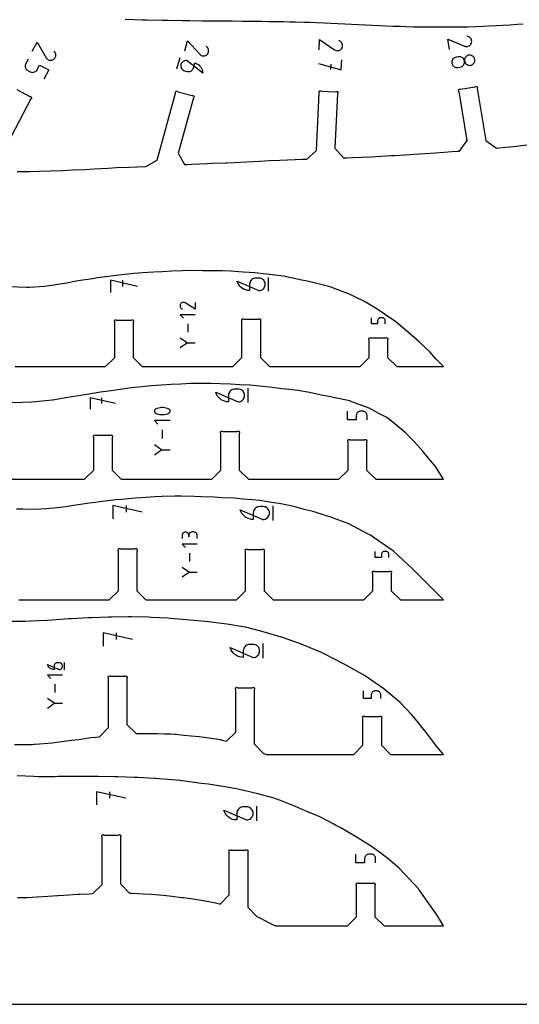
# Model space of a CAD drawing. Extents: x 0 to 2438, y 0 to 1524.
# Drawn here: x 1637 to 1773, y 0 to 268 of the extents above; entities that cross this region are included whole.
import ezdxf

# ---------------------------------------------------------------- set-up
doc = ezdxf.new("R2010")
doc.units = 0
doc.header["$MEASUREMENT"] = 0
for name, color, linetype in [('annotation', 7, 'Continuous'), ('boundary', 7, 'Continuous'), ('frame', 7, 'Continuous'), ('hole', 7, 'Continuous')]:
    doc.layers.add(name, color=color, linetype=linetype)

msp = doc.modelspace()

# ---------------------------------------------------------------- linework, layer by layer
at = {"layer": 'annotation', "color": 1}
for p, q in [((1680.17, 257.45), (1679.33, 254.39)), ((1721.35, 254.32), (1721.42, 255.73)), ((1664.58, 196.96), (1664.58, 195.32)), ((1704.38, 193.97), (1704.38, 197.77)), ((1682.34, 185.12), (1682.34, 182.87)), ((1682.1, 179.95), (1684.39, 179.95)), ((1698.8, 163.68), (1698.8, 167.61)), ((1658.88, 164.97), (1658.88, 163.43)), ((1675.42, 156.25), (1675.42, 153.9)), ((1675.18, 150.85), (1677.57, 150.85)), ((1665.55, 135.66), (1665.55, 133.88)), ((1705.59, 131.66), (1705.59, 135.63)), ((1682.87, 122.72), (1682.87, 120.49)), ((1682.64, 117.6), (1684.91, 117.6)), ((1662.85, 101.02), (1662.85, 99.24)), ((1702.93, 94.14), (1702.93, 98.14)), ((1648.79, 90.97), (1648.79, 93.03)), ((1646.21, 87.07), (1646.21, 84.81)), ((1645.97, 81.89), (1648.27, 81.89)), ((1661.1, 57.83), (1661.1, 56.06)), ((1701.17, 49.94), (1701.17, 53.94))]:
    msp.add_line(p, q, dxfattribs=at)
for points in [[(1753.63, 259.76), (1753.16, 262.54), (1757.72, 260.66), (1757.72, 260.66), (1757.72, 260.66), (1757.72, 260.66), (1757.73, 260.66), (1757.73, 260.65), (1757.74, 260.65), (1757.74, 260.65), (1757.75, 260.65), (1757.75, 260.65), (1757.76, 260.64), (1757.76, 260.64), (1758, 260.58), (1758.25, 260.55), (1758.49, 260.57), (1758.72, 260.64), (1758.94, 260.73), (1759.14, 260.87), (1759.32, 261.04), (1759.46, 261.24), (1759.57, 261.47), (1759.57, 261.47), (1759.64, 261.71), (1759.66, 261.96), (1759.64, 262.2), (1759.58, 262.43), (1759.48, 262.65), (1759.34, 262.85), (1759.17, 263.02), (1758.97, 263.17), (1758.74, 263.28), (1758.36, 263.4)], [(1640.03, 259.27), (1641.34, 261.76), (1643.83, 257.51), (1643.83, 257.51), (1643.83, 257.51), (1643.83, 257.5), (1643.83, 257.5), (1643.84, 257.49), (1643.84, 257.49), (1643.84, 257.48), (1643.84, 257.48), (1643.85, 257.47), (1643.85, 257.47), (1643.85, 257.47), (1644, 257.27), (1644.19, 257.1), (1644.39, 256.97), (1644.61, 256.88), (1644.85, 256.83), (1645.09, 256.81), (1645.33, 256.84), (1645.57, 256.91), (1645.79, 257.03), (1645.79, 257.03), (1645.99, 257.18), (1646.16, 257.36), (1646.29, 257.57), (1646.38, 257.79), (1646.43, 258.03), (1646.45, 258.27), (1646.42, 258.51), (1646.34, 258.74), (1646.23, 258.97), (1646, 259.3)], [(1681.52, 259.36), (1682.26, 262.07), (1685.61, 258.45), (1685.61, 258.45), (1685.61, 258.45), (1685.61, 258.45), (1685.61, 258.44), (1685.62, 258.44), (1685.62, 258.44), (1685.62, 258.43), (1685.63, 258.43), (1685.63, 258.42), (1685.64, 258.42), (1685.64, 258.42), (1685.83, 258.26), (1686.04, 258.13), (1686.27, 258.05), (1686.51, 258.01), (1686.75, 258.01), (1686.99, 258.04), (1687.21, 258.12), (1687.43, 258.24), (1687.63, 258.4), (1687.63, 258.4), (1687.79, 258.6), (1687.91, 258.81), (1688, 259.04), (1688.04, 259.28), (1688.04, 259.52), (1688, 259.76), (1687.92, 259.98), (1687.8, 260.2), (1687.64, 260.4), (1687.34, 260.67)], [(1718.11, 259.69), (1718.25, 262.49), (1722.29, 259.69), (1722.29, 259.69), (1722.3, 259.68), (1722.3, 259.68), (1722.3, 259.68), (1722.31, 259.67), (1722.31, 259.67), (1722.32, 259.67), (1722.32, 259.66), (1722.32, 259.66), (1722.33, 259.66), (1722.33, 259.66), (1722.55, 259.54), (1722.79, 259.46), (1723.03, 259.43), (1723.27, 259.44), (1723.5, 259.49), (1723.73, 259.58), (1723.93, 259.71), (1724.12, 259.87), (1724.28, 260.07), (1724.28, 260.07), (1724.39, 260.3), (1724.47, 260.53), (1724.5, 260.77), (1724.49, 261.01), (1724.44, 261.25), (1724.35, 261.47), (1724.22, 261.68), (1724.06, 261.86), (1723.86, 262.02), (1723.51, 262.22)], [(1638.92, 257.17), (1638.27, 255.92), (1638.27, 255.92), (1638.17, 255.69), (1638.12, 255.45), (1638.11, 255.21), (1638.14, 254.97), (1638.21, 254.74), (1638.32, 254.52), (1638.46, 254.33), (1638.64, 254.16), (1638.86, 254.02), (1639.48, 253.7), (1639.48, 253.7), (1639.71, 253.6), (1639.95, 253.55), (1640.19, 253.54), (1640.43, 253.57), (1640.66, 253.64), (1640.87, 253.75), (1641.07, 253.89), (1641.24, 254.07), (1641.37, 254.29), (1642.03, 255.53), (1644.52, 254.22), (1643.21, 251.73)], [(1717.91, 255.91), (1724.16, 254.18), (1724.3, 256.99)], [(1668.66, 195.32), (1661.31, 196.96), (1661.31, 193.69)], [(1684.39, 190.94), (1684.39, 189.12), (1681.68, 190.8), (1681.68, 190.8), (1681.67, 190.81), (1681.67, 190.81), (1681.67, 190.81), (1681.67, 190.81), (1681.66, 190.81), (1681.66, 190.81), (1681.66, 190.82), (1681.65, 190.82), (1681.65, 190.82), (1681.65, 190.82), (1681.5, 190.89), (1681.35, 190.93), (1681.19, 190.94), (1681.03, 190.93), (1680.88, 190.89), (1680.74, 190.82), (1680.61, 190.73), (1680.5, 190.62), (1680.4, 190.49), (1680.4, 190.49), (1680.33, 190.34), (1680.29, 190.18), (1680.28, 190.03), (1680.29, 189.87), (1680.33, 189.72), (1680.4, 189.58), (1680.49, 189.45), (1680.6, 189.33), (1680.74, 189.24), (1680.97, 189.12)], [(1684.39, 187.57), (1680.28, 187.57), (1681.19, 186.66)], [(1736.13, 185.11), (1736.13, 185.94), (1736.13, 185.94), (1736.11, 186.09), (1736.07, 186.23), (1736.01, 186.36), (1735.93, 186.47), (1735.83, 186.57), (1735.71, 186.66), (1735.59, 186.72), (1735.44, 186.76), (1735.3, 186.77), (1734.88, 186.77), (1734.88, 186.77), (1734.73, 186.76), (1734.59, 186.72), (1734.46, 186.66), (1734.35, 186.57), (1734.25, 186.47), (1734.17, 186.36), (1734.11, 186.23), (1734.07, 186.09), (1734.05, 185.94), (1734.05, 185.11), (1732.39, 185.11), (1732.39, 186.77)], [(1680.28, 181.33), (1682.26, 179.95), (1680.28, 178.58)], [(1662.71, 163.43), (1655.8, 164.97), (1655.8, 161.89)], [(1731.17, 159), (1731.17, 160.18), (1731.17, 160.18), (1731.15, 160.39), (1731.1, 160.59), (1731.01, 160.77), (1730.9, 160.93), (1730.75, 161.07), (1730.59, 161.19), (1730.41, 161.28), (1730.21, 161.33), (1730, 161.35), (1729.41, 161.35), (1729.41, 161.35), (1729.2, 161.33), (1729, 161.28), (1728.82, 161.19), (1728.65, 161.07), (1728.51, 160.93), (1728.4, 160.77), (1728.31, 160.59), (1728.26, 160.39), (1728.24, 160.18), (1728.24, 159), (1725.88, 159), (1725.88, 161.35)], [(1677.57, 158.82), (1673.27, 158.82), (1674.23, 157.86)], [(1673.27, 152.29), (1675.34, 150.85), (1673.27, 149.42)], [(1669.99, 133.88), (1661.99, 135.66), (1661.99, 132.1)], [(1684.91, 126.69), (1684.91, 127.6), (1684.91, 127.6), (1684.9, 127.76), (1684.86, 127.91), (1684.79, 128.06), (1684.7, 128.18), (1684.59, 128.29), (1684.46, 128.38), (1684.32, 128.45), (1684.17, 128.49), (1684.01, 128.5), (1683.55, 128.5), (1683.55, 128.5), (1683.39, 128.49), (1683.24, 128.45), (1683.1, 128.38), (1682.97, 128.29), (1682.86, 128.18), (1682.77, 128.06), (1682.71, 127.91), (1682.66, 127.76), (1682.65, 127.6), (1682.65, 127.14), (1682.65, 127.6), (1682.65, 127.6), (1682.63, 127.76), (1682.59, 127.91), (1682.52, 128.06), (1682.43, 128.18), (1682.33, 128.29), (1682.2, 128.38), (1682.06, 128.45), (1681.9, 128.49), (1681.74, 128.5), (1681.74, 128.5), (1681.58, 128.49), (1681.43, 128.45), (1681.28, 128.38), (1681.16, 128.29), (1681.05, 128.18), (1680.96, 128.06), (1680.89, 127.91), (1680.85, 127.76), (1680.84, 127.6), (1680.84, 126.69)], [(1684.91, 125.16), (1680.83, 125.16), (1681.74, 124.25)], [(1737.11, 121.57), (1737.11, 122.4), (1737.11, 122.4), (1737.1, 122.55), (1737.06, 122.68), (1737, 122.81), (1736.92, 122.93), (1736.82, 123.03), (1736.71, 123.11), (1736.58, 123.17), (1736.44, 123.21), (1736.29, 123.22), (1735.88, 123.22), (1735.88, 123.22), (1735.73, 123.21), (1735.59, 123.17), (1735.46, 123.11), (1735.35, 123.03), (1735.25, 122.93), (1735.17, 122.81), (1735.11, 122.68), (1735.07, 122.55), (1735.06, 122.4), (1735.06, 121.57), (1733.4, 121.57), (1733.4, 123.22)], [(1680.83, 118.96), (1682.8, 117.6), (1680.83, 116.24)], [(1667.29, 99.24), (1659.29, 101.02), (1659.29, 97.46)], [(1648.27, 89.54), (1644.14, 89.54), (1645.06, 88.62)], [(1644.14, 83.26), (1646.13, 81.89), (1644.14, 80.51)], [(1734.93, 83.15), (1734.93, 84.2), (1734.93, 84.2), (1734.91, 84.38), (1734.86, 84.56), (1734.78, 84.72), (1734.68, 84.87), (1734.55, 85), (1734.4, 85.1), (1734.24, 85.18), (1734.06, 85.23), (1733.87, 85.24), (1733.35, 85.24), (1733.35, 85.24), (1733.16, 85.23), (1732.99, 85.18), (1732.82, 85.1), (1732.68, 85), (1732.55, 84.87), (1732.45, 84.72), (1732.37, 84.56), (1732.32, 84.38), (1732.3, 84.2), (1732.3, 83.15), (1730.2, 83.15), (1730.2, 85.24)], [(1665.54, 56.06), (1657.54, 57.83), (1657.54, 54.28)], [(1733.5, 38.45), (1733.5, 39.64), (1733.5, 39.64), (1733.48, 39.86), (1733.43, 40.06), (1733.34, 40.25), (1733.22, 40.41), (1733.07, 40.56), (1732.91, 40.68), (1732.72, 40.76), (1732.52, 40.82), (1732.3, 40.84), (1731.71, 40.84), (1731.71, 40.84), (1731.49, 40.82), (1731.29, 40.76), (1731.11, 40.68), (1730.94, 40.56), (1730.8, 40.41), (1730.68, 40.25), (1730.59, 40.06), (1730.53, 39.86), (1730.51, 39.64), (1730.51, 38.45), (1728.12, 38.45), (1728.12, 40.84)]]:
    msp.add_lwpolyline(points, dxfattribs=at)
for points in [[(1755.16, 257.59), (1754.93, 257.48), (1754.73, 257.35), (1754.56, 257.18), (1754.42, 256.98), (1754.32, 256.76), (1754.25, 256.53), (1754.23, 256.29), (1754.25, 256.03), (1754.25, 256.03), (1754.31, 255.79), (1754.41, 255.56), (1754.55, 255.37), (1754.72, 255.19), (1754.92, 255.06), (1755.13, 254.95), (1755.37, 254.88), (1755.61, 254.86), (1755.86, 254.88), (1756.56, 254.99), (1756.56, 254.99), (1756.8, 255.06), (1757.03, 255.16), (1757.22, 255.3), (1757.4, 255.47), (1757.53, 255.66), (1757.64, 255.88), (1757.71, 256.11), (1757.73, 256.36), (1757.71, 256.61), (1757.71, 256.61), (1757.65, 256.86), (1757.54, 257.08), (1757.41, 257.28), (1757.24, 257.45), (1757.04, 257.59), (1756.82, 257.69), (1756.59, 257.76), (1756.35, 257.79), (1756.09, 257.77), (1755.4, 257.65), (1755.4, 257.65)], [(1759.58, 255.52), (1759.8, 255.62), (1760, 255.76), (1760.17, 255.93), (1760.31, 256.13), (1760.41, 256.34), (1760.48, 256.58), (1760.51, 256.82), (1760.49, 257.08), (1760.49, 257.08), (1760.42, 257.32), (1760.32, 257.54), (1760.18, 257.74), (1760.01, 257.91), (1759.82, 258.05), (1759.6, 258.16), (1759.37, 258.22), (1759.12, 258.25), (1758.87, 258.23), (1758.87, 258.23), (1758.62, 258.17), (1758.4, 258.06), (1758.2, 257.92), (1758.03, 257.75), (1757.89, 257.56), (1757.79, 257.34), (1757.72, 257.11), (1757.69, 256.86), (1757.71, 256.61), (1757.71, 256.61), (1757.78, 256.37), (1757.88, 256.14), (1758.02, 255.94), (1758.19, 255.77), (1758.38, 255.63), (1758.6, 255.53), (1758.83, 255.46), (1759.08, 255.44), (1759.33, 255.46), (1759.33, 255.46)], [(1682.24, 256.69), (1682.24, 256.69), (1681.99, 256.74), (1681.75, 256.74), (1681.51, 256.7), (1681.28, 256.61), (1681.07, 256.5), (1680.89, 256.34), (1680.73, 256.16), (1680.6, 255.95), (1680.51, 255.71), (1680.51, 255.71), (1680.47, 255.46), (1680.47, 255.21), (1680.51, 254.97), (1680.59, 254.75), (1680.71, 254.54), (1680.87, 254.35), (1681.05, 254.2), (1681.26, 254.07), (1681.5, 253.98), (1682.18, 253.8), (1682.18, 253.8), (1682.42, 253.75), (1682.67, 253.75), (1682.91, 253.79), (1683.14, 253.87), (1683.34, 253.99), (1683.53, 254.15), (1683.69, 254.33), (1683.81, 254.54), (1683.9, 254.78), (1684.27, 256.14), (1684.68, 255.99), (1685.05, 255.8), (1685.39, 255.55), (1685.68, 255.26), (1685.94, 254.94), (1686.14, 254.58), (1686.3, 254.19), (1686.39, 253.78), (1686.43, 253.35), (1686.43, 253.35)], [(1701.73, 194.18), (1701.73, 194.18), (1702.04, 194.21), (1702.32, 194.29), (1702.59, 194.41), (1702.82, 194.58), (1703.03, 194.78), (1703.19, 195.02), (1703.32, 195.28), (1703.4, 195.57), (1703.42, 195.87), (1703.42, 195.87), (1703.4, 196.17), (1703.32, 196.46), (1703.19, 196.72), (1703.03, 196.96), (1702.82, 197.16), (1702.59, 197.33), (1702.32, 197.45), (1702.04, 197.53), (1701.73, 197.56), (1700.89, 197.56), (1700.89, 197.56), (1700.59, 197.53), (1700.3, 197.45), (1700.04, 197.33), (1699.8, 197.16), (1699.6, 196.96), (1699.43, 196.72), (1699.31, 196.46), (1699.23, 196.17), (1699.21, 195.87), (1699.21, 194.18), (1698.69, 194.22), (1698.2, 194.33), (1697.73, 194.5), (1697.29, 194.74), (1696.9, 195.04), (1696.54, 195.39), (1696.24, 195.79), (1696, 196.23), (1695.82, 196.72), (1695.82, 196.72)], [(1696.07, 163.9), (1696.07, 163.9), (1696.39, 163.93), (1696.68, 164.01), (1696.95, 164.14), (1697.2, 164.31), (1697.41, 164.52), (1697.58, 164.77), (1697.71, 165.04), (1697.79, 165.33), (1697.82, 165.65), (1697.82, 165.65), (1697.79, 165.96), (1697.71, 166.26), (1697.58, 166.53), (1697.41, 166.77), (1697.2, 166.98), (1696.95, 167.16), (1696.68, 167.28), (1696.39, 167.37), (1696.07, 167.39), (1695.2, 167.39), (1695.2, 167.39), (1694.89, 167.37), (1694.59, 167.28), (1694.32, 167.16), (1694.08, 166.98), (1693.87, 166.77), (1693.7, 166.53), (1693.57, 166.26), (1693.49, 165.96), (1693.46, 165.65), (1693.46, 163.9), (1692.93, 163.94), (1692.42, 164.05), (1691.93, 164.24), (1691.48, 164.48), (1691.07, 164.79), (1690.71, 165.15), (1690.4, 165.57), (1690.15, 166.02), (1689.96, 166.52), (1689.96, 166.52)], [(1677.55, 161.22), (1677.57, 161.33), (1677.57, 161.43), (1677.55, 161.53), (1677.52, 161.63), (1677.47, 161.72), (1677.41, 161.8), (1677.33, 161.87), (1677.24, 161.92), (1677.24, 161.92), (1676.85, 162.09), (1676.45, 162.21), (1676.04, 162.29), (1675.63, 162.34), (1675.22, 162.34), (1674.81, 162.29), (1674.4, 162.21), (1674, 162.09), (1673.61, 161.92), (1673.61, 161.92), (1673.57, 161.9), (1673.53, 161.88), (1673.5, 161.85), (1673.46, 161.82), (1673.43, 161.79), (1673.4, 161.76), (1673.38, 161.72), (1673.35, 161.68), (1673.33, 161.65), (1673.33, 161.65), (1673.3, 161.54), (1673.28, 161.44), (1673.28, 161.34), (1673.29, 161.24), (1673.33, 161.14), (1673.37, 161.05), (1673.44, 160.97), (1673.52, 160.9), (1673.61, 160.85), (1673.61, 160.85), (1674, 160.68), (1674.4, 160.56), (1674.8, 160.47), (1675.22, 160.43), (1675.63, 160.43), (1676.04, 160.47), (1676.45, 160.56), (1676.85, 160.68), (1677.24, 160.85), (1677.24, 160.85), (1677.28, 160.87), (1677.31, 160.89), (1677.35, 160.92), (1677.38, 160.95), (1677.41, 160.98), (1677.44, 161.01), (1677.47, 161.05), (1677.49, 161.08), (1677.51, 161.12), (1677.51, 161.12)], [(1702.83, 131.88), (1702.83, 131.88), (1703.15, 131.91), (1703.44, 131.99), (1703.72, 132.12), (1703.97, 132.3), (1704.18, 132.51), (1704.35, 132.76), (1704.48, 133.03), (1704.57, 133.33), (1704.6, 133.65), (1704.6, 133.65), (1704.57, 133.96), (1704.48, 134.26), (1704.35, 134.54), (1704.18, 134.78), (1703.97, 135), (1703.72, 135.17), (1703.44, 135.3), (1703.15, 135.38), (1702.83, 135.41), (1701.95, 135.41), (1701.95, 135.41), (1701.63, 135.38), (1701.33, 135.3), (1701.06, 135.17), (1700.81, 135), (1700.6, 134.78), (1700.43, 134.54), (1700.3, 134.26), (1700.22, 133.96), (1700.19, 133.65), (1700.19, 131.88), (1699.65, 131.92), (1699.13, 132.03), (1698.65, 132.22), (1698.19, 132.47), (1697.78, 132.78), (1697.41, 133.15), (1697.09, 133.56), (1696.84, 134.03), (1696.65, 134.53), (1696.65, 134.53)], [(1700.15, 94.36), (1700.15, 94.36), (1700.47, 94.39), (1700.77, 94.47), (1701.04, 94.6), (1701.29, 94.78), (1701.51, 94.99), (1701.68, 95.24), (1701.81, 95.52), (1701.9, 95.82), (1701.93, 96.14), (1701.93, 96.14), (1701.9, 96.46), (1701.81, 96.76), (1701.68, 97.03), (1701.51, 97.28), (1701.29, 97.49), (1701.04, 97.67), (1700.77, 97.8), (1700.47, 97.88), (1700.15, 97.91), (1699.26, 97.91), (1699.26, 97.91), (1698.94, 97.88), (1698.64, 97.8), (1698.37, 97.67), (1698.12, 97.49), (1697.9, 97.28), (1697.73, 97.03), (1697.6, 96.76), (1697.52, 96.46), (1697.49, 96.14), (1697.49, 94.36), (1696.95, 94.4), (1696.43, 94.51), (1695.94, 94.7), (1695.48, 94.95), (1695.06, 95.26), (1694.69, 95.63), (1694.37, 96.05), (1694.12, 96.52), (1693.93, 97.03), (1693.93, 97.03)], [(1647.35, 91.08), (1647.35, 91.08), (1647.52, 91.1), (1647.67, 91.14), (1647.82, 91.21), (1647.95, 91.3), (1648.06, 91.41), (1648.15, 91.54), (1648.21, 91.68), (1648.26, 91.84), (1648.27, 92), (1648.27, 92), (1648.26, 92.17), (1648.21, 92.32), (1648.15, 92.46), (1648.06, 92.59), (1647.95, 92.7), (1647.82, 92.79), (1647.67, 92.86), (1647.52, 92.9), (1647.35, 92.92), (1646.9, 92.92), (1646.9, 92.92), (1646.73, 92.9), (1646.58, 92.86), (1646.43, 92.79), (1646.31, 92.7), (1646.2, 92.59), (1646.11, 92.46), (1646.04, 92.32), (1646, 92.17), (1645.98, 92), (1645.98, 91.08), (1645.7, 91.1), (1645.43, 91.16), (1645.18, 91.26), (1644.94, 91.39), (1644.73, 91.55), (1644.54, 91.74), (1644.37, 91.96), (1644.24, 92.2), (1644.14, 92.46), (1644.14, 92.46)], [(1698.39, 50.16), (1698.39, 50.16), (1698.71, 50.19), (1699.01, 50.28), (1699.29, 50.41), (1699.54, 50.58), (1699.75, 50.8), (1699.93, 51.04), (1700.06, 51.32), (1700.14, 51.62), (1700.17, 51.94), (1700.17, 51.94), (1700.14, 52.26), (1700.06, 52.56), (1699.93, 52.84), (1699.75, 53.09), (1699.54, 53.3), (1699.29, 53.47), (1699.01, 53.61), (1698.71, 53.69), (1698.39, 53.72), (1697.51, 53.72), (1697.51, 53.72), (1697.19, 53.69), (1696.89, 53.61), (1696.61, 53.47), (1696.37, 53.3), (1696.15, 53.09), (1695.98, 52.84), (1695.85, 52.56), (1695.76, 52.26), (1695.74, 51.94), (1695.74, 50.16), (1695.19, 50.2), (1694.67, 50.32), (1694.18, 50.5), (1693.73, 50.75), (1693.31, 51.07), (1692.94, 51.44), (1692.62, 51.86), (1692.36, 52.32), (1692.17, 52.83), (1692.17, 52.83)]]:
    msp.add_lwpolyline(points, close=True, dxfattribs=at)
at = {"layer": 'boundary', "color": 5}
for points in [[(1635.92, 226.59), (1639.41, 226.61), (1641.99, 226.64), (1645.01, 226.76), (1648.33, 226.85), (1650.99, 227), (1654.45, 227.15), (1656.9, 227.31), (1660.68, 227.46), (1662.95, 227.62), (1666.5, 227.73), (1668.6, 227.81), (1670.98, 227.89), (1674.05, 229.64), (1679.06, 247.91), (1679.02, 248.04), (1679.03, 248.18), (1679.09, 248.3), (1679.2, 248.39), (1679.33, 248.43), (1679.46, 248.42), (1679.59, 248.36), (1679.68, 248.26), (1683.54, 247.2), (1683.67, 247.24), (1683.8, 247.23), (1683.93, 247.17), (1684.02, 247.07), (1684.06, 246.94), (1684.05, 246.8), (1683.99, 246.68), (1683.89, 246.59), (1679.75, 231.52), (1681.5, 228.45), (1682.15, 228.5), (1683.48, 228.56), (1687.63, 228.78), (1688.82, 228.83), (1692.74, 228.93), (1693.03, 228.94), (1696.75, 229.14), (1698.42, 229.22), (1701.87, 229.41), (1704.61, 229.53), (1707.4, 229.65), (1711.62, 229.83), (1713.51, 229.9), (1714.74, 229.92), (1717.37, 232.29), (1718.17, 247.98), (1718.1, 248.1), (1718.08, 248.23), (1718.11, 248.37), (1718.2, 248.48), (1718.31, 248.55), (1718.45, 248.57), (1718.58, 248.53), (1718.69, 248.45), (1722.69, 248.25), (1722.81, 248.32), (1722.95, 248.34), (1723.08, 248.3), (1723.19, 248.22), (1723.26, 248.1), (1723.28, 247.97), (1723.25, 247.83), (1723.16, 247.72), (1722.4, 232.87), (1724.77, 230.25), (1725.58, 230.28), (1727.31, 230.34), (1729.7, 230.42), (1732.25, 230.57), (1733.55, 230.63), (1737.71, 230.89), (1738.6, 230.93), (1742.94, 231.22), (1743.96, 231.27), (1748.41, 231.58), (1749.78, 231.65), (1754.35, 231.98), (1755.75, 232.06), (1756.38, 232.11), (1758.44, 234.99), (1756.21, 248.35), (1756.11, 248.45), (1756.06, 248.57), (1756.07, 248.71), (1756.12, 248.84), (1756.23, 248.93), (1756.35, 248.98), (1756.49, 248.98), (1756.62, 248.92), (1760.56, 249.58), (1760.67, 249.67), (1760.79, 249.72), (1760.93, 249.72), (1761.06, 249.66), (1761.15, 249.56), (1761.2, 249.43), (1761.2, 249.29), (1761.14, 249.17), (1763.5, 235), (1766.38, 232.95), (1768.05, 233.11), (1771.04, 233.39), (1774.68, 233.8)], [(1635.85, 248.83), (1639.39, 246.96), (1639.53, 246.98), (1639.66, 246.94), (1639.76, 246.85), (1639.83, 246.73), (1639.84, 246.59), (1639.8, 246.46), (1639.72, 246.35), (1639.6, 246.29), (1631.03, 230.02)], [(1635.35, 173.5), (1659.98, 173.5), (1662.48, 176), (1662.48, 185.63), (1662.41, 185.75), (1662.38, 185.88), (1662.41, 186.02), (1662.48, 186.13), (1662.6, 186.21), (1662.73, 186.24), (1662.87, 186.21), (1662.98, 186.13), (1666.99, 186.13), (1667.1, 186.21), (1667.24, 186.24), (1667.37, 186.21), (1667.48, 186.13), (1667.56, 186.02), (1667.59, 185.88), (1667.56, 185.75), (1667.48, 185.63), (1667.48, 176), (1669.98, 173.5), (1694.62, 173.5), (1697.12, 176), (1697.12, 185.86), (1697.04, 185.98), (1697.02, 186.11), (1697.04, 186.25), (1697.12, 186.36), (1697.24, 186.44), (1697.37, 186.46), (1697.51, 186.44), (1697.62, 186.36), (1701.62, 186.36), (1701.74, 186.44), (1701.87, 186.46), (1702.01, 186.44), (1702.12, 186.36), (1702.2, 186.25), (1702.22, 186.11), (1702.2, 185.98), (1702.12, 185.86), (1702.12, 176), (1704.62, 173.5), (1729.26, 173.5), (1731.76, 176), (1731.76, 180.77), (1731.68, 180.88), (1731.65, 181.02), (1731.68, 181.15), (1731.76, 181.27), (1731.87, 181.35), (1732.01, 181.37), (1732.14, 181.35), (1732.26, 181.27), (1736.26, 181.27), (1736.37, 181.35), (1736.51, 181.37), (1736.64, 181.35), (1736.76, 181.27), (1736.83, 181.15), (1736.86, 181.02), (1736.83, 180.88), (1736.76, 180.77), (1736.76, 176), (1739.26, 173.5), (1751.94, 173.5), (1750.02, 175.53), (1748.24, 177.47), (1745.32, 180.24), (1742.58, 182.69), (1739.03, 185.7), (1736.21, 187.6), (1733.66, 189.33), (1730.52, 191.21), (1728.05, 192.41), (1726.6, 193.06), (1721.54, 195.05), (1721.36, 195.11), (1721.17, 195.15), (1715.29, 196.61), (1713.45, 196.99), (1709.74, 197.84), (1708.43, 198.05), (1705.42, 198.48), (1703.8, 198.65), (1700.58, 198.99), (1699.12, 199.1), (1697.4, 199.21), (1694, 199.42), (1691.73, 199.5), (1688.76, 199.58), (1686.36, 199.55), (1683.41, 199.6), (1680.92, 199.52), (1678.01, 199.45), (1675.35, 199.31), (1673.08, 199.22), (1670.02, 198.96), (1667.73, 198.79), (1664.28, 198.47), (1662.11, 198.19), (1657.82, 197.61), (1656.47, 197.4), (1652.54, 196.78), (1651.03, 196.52), (1649.42, 196.22), (1645.29, 195.53), (1643.38, 195.28), (1639.24, 194.99), (1638.51, 195.02), (1633.61, 195.19)], [(1629.62, 142.84), (1654.25, 142.84), (1656.75, 145.34), (1656.75, 154.3), (1656.68, 154.41), (1656.65, 154.55), (1656.68, 154.68), (1656.75, 154.8), (1656.87, 154.87), (1657, 154.9), (1657.14, 154.87), (1657.25, 154.8), (1661.25, 154.8), (1661.37, 154.87), (1661.5, 154.9), (1661.64, 154.87), (1661.75, 154.8), (1661.83, 154.68), (1661.86, 154.55), (1661.83, 154.41), (1661.75, 154.3), (1661.75, 145.34), (1664.25, 142.84), (1688.89, 142.84), (1691.39, 145.34), (1691.39, 155.32), (1691.31, 155.44), (1691.29, 155.57), (1691.31, 155.71), (1691.39, 155.82), (1691.5, 155.9), (1691.64, 155.92), (1691.77, 155.9), (1691.89, 155.82), (1695.89, 155.82), (1696.01, 155.9), (1696.14, 155.92), (1696.28, 155.9), (1696.39, 155.82), (1696.47, 155.71), (1696.49, 155.57), (1696.47, 155.44), (1696.39, 155.32), (1696.39, 145.34), (1698.89, 142.84), (1723.53, 142.84), (1726.03, 145.34), (1726.03, 153.06), (1725.95, 153.17), (1725.92, 153.31), (1725.95, 153.44), (1726.03, 153.56), (1726.14, 153.63), (1726.28, 153.66), (1726.41, 153.63), (1726.52, 153.56), (1730.53, 153.56), (1730.64, 153.63), (1730.78, 153.66), (1730.91, 153.63), (1731.03, 153.56), (1731.1, 153.44), (1731.13, 153.31), (1731.1, 153.17), (1731.03, 153.06), (1731.03, 145.34), (1733.53, 142.84), (1751.94, 142.84), (1749.77, 146.29), (1747.8, 148.68), (1746.23, 150.54), (1744, 153.15), (1741.61, 155.43), (1738.76, 157.9), (1736.59, 159.61), (1734.41, 160.71), (1731.72, 162.2), (1727.07, 163.92), (1726.66, 164.1), (1726.48, 164.18), (1725.09, 164.47), (1720.33, 165.49), (1719.17, 165.63), (1715.52, 166.45), (1712.33, 167.01), (1710.08, 167.22), (1708.08, 167.43), (1704.65, 167.89), (1701.88, 168.14), (1699.31, 168.42), (1696.51, 168.57), (1693.99, 168.75), (1691.21, 168.8), (1688.63, 168.91), (1685.9, 168.86), (1683.19, 168.87), (1680.51, 168.74), (1677.78, 168.65), (1675.16, 168.43), (1672.42, 168.25), (1669.82, 167.96), (1667.06, 167.67), (1663.94, 167.23), (1661.49, 166.91), (1658.63, 166.49), (1655.96, 166.07), (1652.07, 165.47), (1650.74, 165.25), (1645.64, 164.36), (1645.37, 164.32), (1645.33, 164.32), (1644.52, 164.23), (1639.99, 163.81), (1639.81, 163.77), (1634.52, 163.67)], [(1636.35, 110.03), (1660.99, 110.03), (1663.49, 112.53), (1663.49, 123.38), (1663.41, 123.5), (1663.38, 123.63), (1663.41, 123.77), (1663.49, 123.88), (1663.6, 123.96), (1663.73, 123.99), (1663.87, 123.96), (1663.98, 123.88), (1667.99, 123.88), (1668.1, 123.96), (1668.24, 123.99), (1668.37, 123.96), (1668.49, 123.88), (1668.56, 123.77), (1668.59, 123.63), (1668.56, 123.5), (1668.49, 123.38), (1668.49, 112.53), (1670.99, 110.03), (1695.62, 110.03), (1698.12, 112.53), (1698.12, 123.22), (1698.05, 123.33), (1698.02, 123.46), (1698.05, 123.6), (1698.12, 123.71), (1698.24, 123.79), (1698.37, 123.82), (1698.51, 123.79), (1698.62, 123.71), (1702.62, 123.71), (1702.74, 123.79), (1702.87, 123.82), (1703.01, 123.79), (1703.12, 123.71), (1703.2, 123.6), (1703.22, 123.46), (1703.2, 123.33), (1703.12, 123.22), (1703.12, 112.53), (1705.62, 110.03), (1730.26, 110.03), (1732.76, 112.53), (1732.76, 117.26), (1732.68, 117.37), (1732.66, 117.51), (1732.68, 117.64), (1732.76, 117.76), (1732.87, 117.83), (1733.01, 117.86), (1733.14, 117.83), (1733.26, 117.76), (1737.26, 117.76), (1737.37, 117.83), (1737.51, 117.86), (1737.64, 117.83), (1737.76, 117.76), (1737.83, 117.64), (1737.86, 117.51), (1737.83, 117.37), (1737.76, 117.26), (1737.76, 112.53), (1740.26, 110.03), (1751.94, 110.03), (1749.35, 112.71), (1744.48, 117.52), (1743.89, 118.12), (1743.51, 118.5), (1740.88, 120.94), (1738.33, 123.27), (1732.8, 127.12), (1732.08, 127.61), (1731.28, 128.03), (1726.19, 130.67), (1723.47, 131.73), (1721.28, 132.57), (1718.99, 133.29), (1716.5, 134.03), (1714.04, 134.65), (1711.57, 135.3), (1709.96, 135.68), (1707.21, 136.2), (1705.82, 136.46), (1704.06, 136.72), (1701.94, 137.02), (1699.86, 137.26), (1697.34, 137.46), (1695, 137.69), (1691.52, 137.83), (1689.55, 137.96), (1686.13, 138.07), (1684.18, 138.16), (1680.7, 138.22), (1678.82, 138.26), (1675.26, 138.12), (1673.46, 138.07), (1669.7, 137.81), (1668.07, 137.71), (1664.45, 137.35), (1662.81, 137.2), (1658.44, 136.66), (1657.24, 136.51), (1655.62, 136.32), (1651.87, 135.75), (1649.16, 135.38), (1646.91, 135.1), (1643.8, 134.81), (1641.06, 134.63), (1637.56, 134.68), (1635.72, 134.69)], [(1635.17, 70.66), (1639.99, 70.72), (1640.42, 70.73), (1640.86, 70.76), (1645.41, 71.16), (1646.03, 71.21), (1646.72, 71.3), (1650.7, 71.84), (1651.63, 71.95), (1652.67, 72.07), (1655.98, 72.56), (1657.23, 72.7), (1658.29, 72.79), (1660.79, 75.29), (1660.79, 88.74), (1660.71, 88.85), (1660.69, 88.99), (1660.71, 89.12), (1660.79, 89.24), (1660.9, 89.31), (1661.04, 89.34), (1661.17, 89.31), (1661.29, 89.24), (1665.29, 89.24), (1665.4, 89.31), (1665.54, 89.34), (1665.67, 89.31), (1665.79, 89.24), (1665.87, 89.12), (1665.89, 88.99), (1665.87, 88.85), (1665.79, 88.74), (1665.79, 76.14), (1668.29, 73.64), (1668.46, 73.65), (1670.22, 73.64), (1672.32, 73.7), (1674.11, 73.69), (1676.14, 73.6), (1677.57, 73.55), (1677.66, 73.55), (1678.84, 73.49), (1679.31, 73.45), (1679.78, 73.41), (1681.27, 73.26), (1681.4, 73.24), (1683.26, 73.08), (1685.46, 72.87), (1686.79, 72.66), (1690.06, 72.19), (1691.17, 72.01), (1692.09, 71.78), (1692.93, 71.58), (1695.43, 74.08), (1695.43, 85.64), (1695.35, 85.75), (1695.32, 85.89), (1695.35, 86.02), (1695.43, 86.14), (1695.54, 86.21), (1695.67, 86.24), (1695.81, 86.21), (1695.92, 86.14), (1699.93, 86.14), (1700.04, 86.21), (1700.18, 86.24), (1700.31, 86.21), (1700.43, 86.14), (1700.5, 86.02), (1700.53, 85.89), (1700.5, 85.75), (1700.43, 85.64), (1700.43, 70.86), (1702.93, 68.36), (1703.51, 68.08), (1703.7, 67.98), (1727.56, 67.98), (1730.06, 70.48), (1730.06, 77.79), (1729.99, 77.9), (1729.96, 78.04), (1729.99, 78.17), (1730.06, 78.29), (1730.18, 78.37), (1730.31, 78.39), (1730.45, 78.37), (1730.56, 78.29), (1734.56, 78.29), (1734.68, 78.37), (1734.81, 78.39), (1734.95, 78.37), (1735.06, 78.29), (1735.14, 78.17), (1735.17, 78.04), (1735.14, 77.9), (1735.06, 77.79), (1735.06, 70.48), (1737.56, 67.98), (1751.94, 67.98), (1749.8, 70.61), (1747.67, 73.48), (1746.57, 74.86), (1744.85, 77.03), (1743.86, 78.18), (1743.19, 78.94), (1740.2, 82.1), (1738.62, 83.42), (1735.78, 85.79), (1731.04, 89.11), (1730.64, 89.37), (1725.1, 92.42), (1724.18, 92.94), (1722.69, 93.72), (1718.77, 95.68), (1715.68, 96.96), (1713.31, 97.95), (1708.45, 99.67), (1707.65, 99.93), (1707.17, 100.09), (1705.45, 100.6), (1701.87, 101.61), (1698.09, 102.57), (1697.32, 102.73), (1693.09, 103.4), (1692.24, 103.54), (1688.05, 104.01), (1687.03, 104.14), (1682.9, 104.54), (1682.01, 104.63), (1677.68, 104.95), (1676.95, 105.01), (1672.39, 105.25), (1671.63, 105.29), (1667.01, 105.37), (1666.23, 105.39), (1661.58, 105.31), (1660.82, 105.3), (1656.12, 105.12), (1655.41, 105.1), (1650.65, 104.86), (1649.97, 104.83), (1645.33, 104.52), (1644.17, 104.46), (1639.49, 104.2), (1638.14, 104.16), (1633.39, 104.16)], [(1635.97, 29.06), (1638.6, 29.07), (1641.33, 29.22), (1641.5, 29.24), (1644.23, 29.39), (1646.9, 29.59), (1647.2, 29.6), (1649.86, 29.79), (1652.31, 29.93), (1653.05, 29.95), (1655.49, 30.08), (1656.54, 30.11), (1659.04, 32.61), (1659.04, 45.56), (1658.96, 45.67), (1658.93, 45.81), (1658.96, 45.94), (1659.04, 46.06), (1659.15, 46.13), (1659.29, 46.16), (1659.42, 46.13), (1659.53, 46.06), (1663.54, 46.06), (1663.65, 46.13), (1663.79, 46.16), (1663.92, 46.13), (1664.04, 46.06), (1664.11, 45.94), (1664.14, 45.81), (1664.11, 45.67), (1664.04, 45.56), (1664.04, 32.75), (1666.54, 30.25), (1666.78, 30.25), (1667, 30.24), (1667.24, 30.23), (1670.34, 30.07), (1672.44, 29.96), (1674.65, 29.76), (1675.64, 29.66), (1678.12, 29.44), (1680.79, 29.09), (1681.17, 29.04), (1683.81, 28.7), (1685.99, 28.3), (1687.51, 28.05), (1689.52, 27.69), (1691.02, 27.29), (1691.17, 27.25), (1693.67, 29.75), (1693.67, 41.44), (1693.6, 41.56), (1693.57, 41.69), (1693.6, 41.83), (1693.67, 41.94), (1693.79, 42.02), (1693.92, 42.04), (1694.06, 42.02), (1694.17, 41.94), (1698.17, 41.94), (1698.29, 42.02), (1698.42, 42.04), (1698.56, 42.02), (1698.67, 41.94), (1698.75, 41.83), (1698.78, 41.69), (1698.75, 41.56), (1698.67, 41.44), (1698.67, 26.4), (1701.17, 23.9), (1701.97, 23.5), (1704.93, 21.99), (1706.29, 21.32), (1725.81, 21.32), (1728.31, 23.82), (1728.31, 32.42), (1728.23, 32.53), (1728.21, 32.67), (1728.23, 32.8), (1728.31, 32.92), (1728.42, 32.99), (1728.56, 33.02), (1728.69, 32.99), (1728.81, 32.92), (1732.81, 32.92), (1732.93, 32.99), (1733.06, 33.02), (1733.19, 32.99), (1733.31, 32.92), (1733.39, 32.8), (1733.41, 32.67), (1733.39, 32.53), (1733.31, 32.42), (1733.31, 23.82), (1735.81, 21.32), (1751.94, 21.32), (1751.16, 22.67), (1750.13, 24.31), (1745.38, 31.16), (1745.27, 31.31), (1745.27, 31.32), (1745.25, 31.34), (1739.89, 37.04), (1736.5, 39.91), (1734.26, 41.61), (1732.08, 43.1), (1728.74, 45.2), (1724.04, 47.97), (1722.57, 48.77), (1722.1, 49.03), (1720.73, 49.72), (1718.32, 50.99), (1717.01, 51.55), (1715, 52.36), (1711.71, 53.83), (1707.63, 55.43), (1706.32, 55.92), (1705.88, 56.05), (1701.06, 57.39), (1698.01, 58.07), (1696.06, 58.53), (1692.49, 59.13), (1690.74, 59.47), (1688.03, 59.85), (1685.99, 60.11), (1684.21, 60.32), (1680.19, 60.87), (1679.09, 60.99), (1678, 61.09), (1673.55, 61.42), (1673.33, 61.43), (1668.76, 61.7), (1667.89, 61.73), (1663.37, 61.88), (1662.42, 61.88), (1657.93, 61.95), (1656.95, 61.93), (1652.54, 61.96), (1651.53, 61.93), (1647.1, 61.93), (1646.04, 61.91), (1641.66, 61.89), (1640.49, 61.93), (1635.9, 62.19)]]:
    msp.add_lwpolyline(points, dxfattribs=at)
at = {"layer": 'frame', "color": 5}
msp.add_lwpolyline([(2438.4, 0), (2438.4, 1524), (1219.2, 1524), (1219.2, 0)], close=True, dxfattribs=at)
at = {"layer": 'hole', "color": 5}
msp.add_lwpolyline([(1773.61, 266.68), (1772.01, 266.53), (1770.17, 266.4), (1768.22, 266.28), (1766.39, 266.15), (1764.35, 266.06), (1762.8, 266), (1760.76, 265.91), (1758.6, 265.86), (1757.29, 265.85), (1755.13, 265.8), (1752.94, 265.79), (1751.69, 265.8), (1749.5, 265.79), (1747.34, 265.81), (1746.02, 265.85), (1743.86, 265.87), (1741.78, 265.92), (1740.31, 265.98), (1738.22, 266.04), (1736.25, 266.11), (1734.58, 266.2), (1732.59, 266.28), (1730.71, 266.36), (1728.84, 266.48), (1726.95, 266.57), (1725.15, 266.64), (1723.12, 266.76), (1721.31, 266.84), (1719.58, 266.91), (1717.41, 267.02), (1715.67, 267.08), (1713.99, 267.12), (1711.72, 267.19), (1710.03, 267.23), (1708.38, 267.25), (1706.06, 267.3), (1704.4, 267.32), (1702.51, 267.33), (1701.96, 267.34), (1700.86, 267.36), (1698.76, 267.38), (1697.27, 267.39), (1694.54, 267.42), (1693.13, 267.42), (1691.77, 267.42), (1688.76, 267.46), (1687.5, 267.46), (1686.28, 267.46), (1682.94, 267.53), (1681.86, 267.54), (1680.83, 267.55), (1677.08, 267.64), (1676.22, 267.65), (1675.41, 267.66), (1671.22, 267.77), (1670.59, 267.77), (1670, 267.78), (1665.29, 267.94)], dxfattribs=at)

doc.saveas('drawing.dxf')
